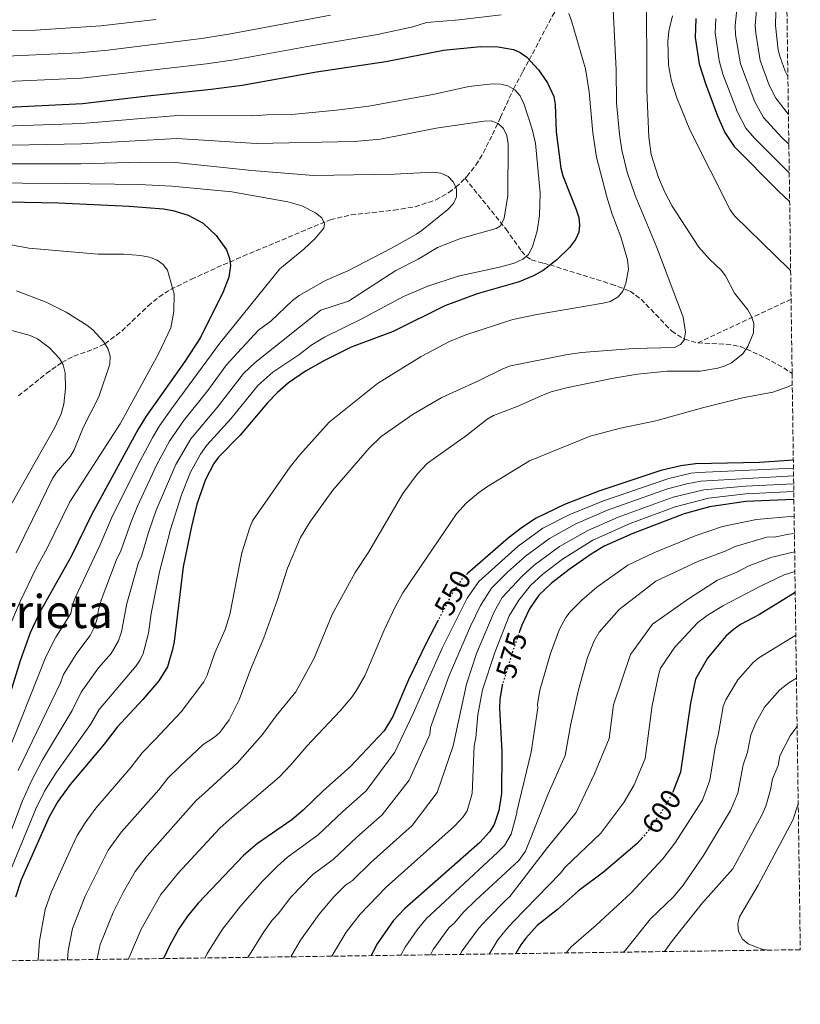
# Model space of a CAD drawing. Units: metres. Extents: x 593050 to 596429, y 4786905 to 4788365.
# Drawn here: x 596158 to 596429, y 4786933 to 4787276 of the extents above; entities that cross this region are included whole.
import ezdxf
from ezdxf.enums import TextEntityAlignment as Align

# ---------------------------------------------------------------- set-up
doc = ezdxf.new("R2010")
doc.units = ezdxf.units.M
doc.header["$MEASUREMENT"] = 0
doc.linetypes.add('DGN Style 3', pattern=[2.435890702152634, 1.739921930109024, -0.6959687720436097])
doc.linetypes.add('DGN Style 5', pattern=[1.217945351076317, 0.5219765790327072, -0.6959687720436097])
for name, color, linetype, lineweight in [('Barranco lineal', 142, 'DGN Style 3', 13), ('Cota de curva de nivel directora', 7, 'Continuous', 0), ('Curva de nivel directora', 30, 'Continuous', 30), ('Curva de nivel directora no vista', 30, 'DGN Style 5', 30), ('Curva de nivel intermedia', 30, 'Continuous', 0), ('Texto de Área (paraje) menor', 7, 'Continuous', 0), ('Zona arbolada', 92, 'DGN Style 3', 0)]:
    doc.layers.add(name, color=color, linetype=linetype, lineweight=lineweight)
doc.styles.add('Style-Arial', font='arial.ttf')

msp = doc.modelspace()

# ---------------------------------------------------------------- linework, layer by layer
at = {"layer": 'Barranco lineal', "color": 142, "linetype": 'DGN Style 3', "lineweight": 13, "extrusion": (0.4225055756262942, -0.9063555346651094, 0.002946751875831212), "elevation": -4086890.992589827, "flags": 128}
msp.add_lwpolyline([(2563194.947791244, 12588.10835230444), (2563179.902739469, 12583.10833059593), (2563159.099798255, 12579.13831335938)], dxfattribs=at)
at = {"layer": 'Barranco lineal', "color": 142, "linetype": 'DGN Style 3', "lineweight": 13}
for points in [[(596312.6699999999, 4787220.869999999, 510.5200000000041), (596313.29, 4787221.470000001, 510.6199999999953), (596316.4100000003, 4787225.480000001, 511.320000000007), (596318.9699999997, 4787229.65, 512.1499999999943), (596322.2000000002, 4787236.060000001, 513.75), (596325.0300000003, 4787242.109999999, 515.779999999999), (596329.5199999996, 4787251.939999999, 520), (596332.79, 4787258, 523.2599999999948), (596335, 4787262.02, 524.9799999999959), (596342.9900000002, 4787277.279999999, 528.7899999999936), (596347.3399999999, 4787283.76, 530.5399999999936), (596350.7400000002, 4787287.180000001, 531.6300000000047), (596362.3700000001, 4787297.029999999, 535), (596365.5899999999, 4787300.77, 536.070000000007), (596371.6399999997, 4787308.83, 538.1600000000036), (596374.9100000003, 4787312.380000001, 539.1999999999971), (596376.7100000001, 4787313.869999999, 539.7200000000012), (596381.79, 4787316.930000001, 540.9700000000012), (596392.8399999999, 4787322.539999999, 543.529999999999), (596396.9600000001, 4787324.77, 545), (596408.6100000005, 4787331.460000001, 550)], [(596157.2400000002, 4787145.100000001, 481.9400000000023), (596166.9500000002, 4787152.880000001, 483.6999999999971), (596172.3200000003, 4787156.77, 485), (596176.5700000003, 4787158.930000001, 486.3999999999942), (596183.3499999996, 4787161.34, 488.8099999999977), (596187.3600000005, 4787163.25, 490), (596193.2300000006, 4787167.689999999, 491.3500000000058), (596202.3399999999, 4787176.350000001, 493.179999999993), (596206.1200000001, 4787179.529999999, 493.9499999999971), (596210.1900000004, 4787182.16, 494.8300000000018), (596217.4400000004, 4787185.689999999, 496.6699999999983), (596226.3200000003, 4787189.76, 499.0099999999948), (596235.4000000004, 4787193.74, 500.820000000007), (596265.8099999996, 4787206.449999999, 505.3000000000029), (596273, 4787208.140000001, 506.1300000000047), (596287.9299999997, 4787209.74, 507.6300000000047), (596295.3399999999, 4787210.949999999, 508.3600000000006), (596302.4900000002, 4787213.33, 509.1300000000047), (596307.0199999996, 4787215.880000001, 509.679999999993), (596309.4400000004, 4787217.720000001, 510), (596312.6699999999, 4787220.869999999, 510.5200000000041)], [(596312.6699999999, 4787220.869999999, 510.5200000000041), (596326.9000000004, 4787203.210000001, 515.6100000000006), (596332.3499999996, 4787195.49, 519), (596333.9699999997, 4787193.67, 520), (596335.7300000006, 4787192.430000001, 521.1999999999971), (596339.9199999999, 4787191.289999999, 524.070000000007), (596342.1500000004, 4787190.74, 524.9700000000012), (596363.5700000003, 4787184.01, 529.1199999999953), (596370.0700000003, 4787181.600000001, 530.4400000000023), (596373.9000000004, 4787178.77, 531.320000000007), (596384.54, 4787167.699999999, 533.9600000000064), (596388.9900000002, 4787164.82, 535), (596393.6299999999, 4787163.58, 536.029999999999)], [(596393.6299999999, 4787163.58, 536.029999999999), (596403.5899999999, 4787163.109999999, 538.2899999999936), (596408.4100000003, 4787162.359999999, 539.4499999999971), (596417.1799999997, 4787158.390000001, 541.7599999999948), (596423.5800000001, 4787154.83, 543.5200000000041), (596426.4800000006, 4787152.850000001, 544.3099999999977)]]:
    msp.add_polyline3d(points, dxfattribs=at)
at = {"layer": 'Curva de nivel directora', "color": 30, "linetype": 'Continuous', "lineweight": 30, "flags": 128}
for points, elevation in [([(596392.9199999993, 4787276.54), (596392.7999999986, 4787269.87), (596394.1799999999, 4787260.750000001), (596396.2999999989, 4787253.810000001), (596400.51, 4787242.630000002), (596403.0800000004, 4787236.77), (596406.3199999993, 4787231.87), (596421.5699999998, 4787216.520000001), (596425.629999999, 4787212.62)], 550.0000000000002), ([(596148.9000000001, 4787245.380000002), (596179.54, 4787246.900000001), (596202.1800000002, 4787249.619999999), (596224.36, 4787251.840000001), (596235.1400000001, 4787253.310000001), (596260.9699999999, 4787257.869999999), (596285.0799999986, 4787261.460000001), (596305.1500000005, 4787265.510000002), (596318.0299999996, 4787266.79), (596324.1600000006, 4787266.66), (596329.5599999987, 4787265.710000004), (596331.8299999996, 4787264.670000001), (596334.1099999994, 4787263.130000001), (596338.22, 4787258.570000002), (596341.3699999994, 4787254.119999999), (596343.5199999996, 4787249.290000001), (596344.0000000001, 4787246.550000001), (596344.369999999, 4787237.050000001), (596346.0399999986, 4787224.350000001), (596346.7000000002, 4787221.710000001), (596351.3799999985, 4787210.050000003), (596352.2300000001, 4787207.220000003), (596352.5299999996, 4787204.570000002), (596352.269999998, 4787202.090000001), (596351.1399999993, 4787199.550000002), (596349.0400000005, 4787196.770000001), (596344.5999999992, 4787192.430000001), (596339.8099999991, 4787188.810000001), (596336.51, 4787186.960000001), (596331.4599999986, 4787184.820000002), (596316.9000000008, 4787180.640000002), (596305.66, 4787176.439999999), (596287.6899999992, 4787167.560000001), (596273.0199999998, 4787162.04), (596263.7100000002, 4787157.380000004), (596257.1999999991, 4787153.680000001), (596251.1900000009, 4787149.600000001), (596247.3499999987, 4787146.340000001), (596243.8799999997, 4787142.740000002), (596234.4099999992, 4787131.4), (596226.9199999992, 4787123.77), (596225.2999999986, 4787121.560000001), (596222.3300000003, 4787115.960000002), (596219.3899999987, 4787107.41), (596217.4499999987, 4787099.640000001), (596214.619999999, 4787085.550000001), (596211.4200000004, 4787059.630000001), (596210.8999999996, 4787056.79), (596209.1299999993, 4787050.830000001), (596206.1599999988, 4787045.949999999), (596200.5099999983, 4787039.390000002), (596191.5599999985, 4787029.789999999), (596187.0700000003, 4787023.83), (596175.2999999998, 4787009.800000003), (596171.0099999983, 4787003.900000001), (596167.9199999992, 4786998.600000001), (596158.2299999997, 4786976.67), (596156.2899999997, 4786970.61)], 525.0000000000002), ([(596141.6, 4787212.92), (596171.1400000001, 4787212.28), (596195.839999999, 4787211.140000001), (596207.7300000001, 4787210.24), (596211.0299999992, 4787209.63), (596216.3299999988, 4787208.029999999), (596221.51, 4787205.289999999), (596226.11, 4787200.900000001), (596229.6300000004, 4787196), (596230.7500000002, 4787192.990000002), (596231.0000000006, 4787190.49), (596230.4500000007, 4787186.410000001), (596228.4500000002, 4787181.280000002), (596220.5800000001, 4787165.470000002), (596215.1199999996, 4787157.060000001), (596201.6700000005, 4787138.01), (596198.9399999991, 4787133.54), (596182.7499999999, 4787103.95), (596175.6199999994, 4787089.230000001), (596164.6699999993, 4787069.779999999), (596161.3799999993, 4787062.61), (596157.8499999997, 4787052.920000001), (596151.949999999, 4787033.720000001)], 500.000000000001), ([(596426.9099999998, 4787122.690000001), (596415.079999999, 4787121.960000002), (596392.8099999998, 4787121.470000002), (596387.7800000006, 4787120.779999999), (596380.8499999995, 4787119.08), (596359.2499999986, 4787111.900000001), (596347.23, 4787107.250000002), (596337.3899999985, 4787102.58), (596332.6199999986, 4787099.390000001), (596327.6799999989, 4787095.539999999), (596313.5399999992, 4787083.290000001)], 550.0000000000006), ([(596427.0999999997, 4787109.090000002), (596410.4099999996, 4787108.32), (596397.7199999982, 4787106.460000001), (596388.8600000002, 4787104.090000001), (596371.019999999, 4787097.260000001), (596361.0900000003, 4787092.779999999), (596356.5300000005, 4787090.040000001), (596348.9099999986, 4787084.710000002), (596342.7399999995, 4787079.900000002), (596338.3899999998, 4787075.750000001), (596335.1399999999, 4787071.010000001), (596332.48, 4787065.34), (596331.6699999986, 4787063.070000002)], 575.0000000000006), ([(596427.5699999991, 4787076.660000001), (596415.1300000004, 4787069.050000003), (596408.5499999999, 4787065.480000001), (596405.9199999992, 4787063.720000002), (596403.3799999999, 4787061.5), (596397.0499999999, 4787053.86), (596392.8099999998, 4787046.550000001), (596391.1600000003, 4787038.090000001), (596387.6399999998, 4787014.090000002), (596385.0699999994, 4787007.560000001)], 600.0000000000007), ([(596303.2999999997, 4787067.000000001), (596299.1199999999, 4787059.07), (596293.0200000001, 4787046.310000001), (596287.5599999996, 4787033.460000002), (596284.4999999997, 4787028.49), (596272.7299999992, 4787015.949999999), (596263.4499999987, 4787007.710000004), (596256.3200000006, 4787000.890000001), (596252.4200000003, 4786997.560000001), (596240.4100000006, 4786989.320000002), (596235.5299999992, 4786985.07), (596219.8200000002, 4786968.540000001), (596216.0699999996, 4786963.95), (596213.0900000001, 4786959.530000002), (596209.7699999987, 4786953.65), (596207.6999999988, 4786949.24)], 550.0000000000005), ([(596325.7399999987, 4787044.79), (596325.6200000002, 4787044.410000003), (596324.7999999999, 4787039.410000003), (596324.6799999992, 4787036.36), (596325.4599999993, 4787021.220000002), (596325.3200000008, 4787006.690000001), (596324.3699999985, 4787000.820000002), (596322.7699999983, 4786995.960000002), (596321.1399999987, 4786993.390000002), (596317.769999998, 4786989.67), (596291.5899999996, 4786966.600000001), (596287.6, 4786962.36), (596282.099999999, 4786954.350000001), (596279.9499999988, 4786950.25)], 575.0000000000005), ([(596374.5300000005, 4786991.51), (596372.6199999994, 4786989.27), (596360.7999999998, 4786979.280000002), (596352.0899999993, 4786972.77), (596344.8399999985, 4786966.37), (596337.7500000006, 4786960.690000001), (596333.7699999998, 4786956.350000001), (596332.0499999986, 4786953.960000001), (596330.35, 4786950.95)], 600.0000000000006)]:
    msp.add_lwpolyline(points, dxfattribs=dict(at, elevation=elevation))
at = {"layer": 'Curva de nivel directora no vista', "color": 30, "linetype": 'DGN Style 5', "lineweight": 30, "flags": 128}
for points, elevation in [([(596313.5399999992, 4787083.290000001), (596313.0699999997, 4787082.880000002), (596311.2599999993, 4787080.95), (596308.4099999993, 4787076.699999999), (596303.2999999997, 4787067.000000001)], 550.0000000000005), ([(596331.6699999986, 4787063.070000002), (596329.2500000002, 4787056.29), (596325.7399999987, 4787044.79)], 575.0000000000005), ([(596385.0699999994, 4787007.560000001), (596384.6499999991, 4787006.490000002), (596382.0400000007, 4787001.850000001), (596376.3099999997, 4786993.590000001), (596374.5300000005, 4786991.51)], 600.0000000000005)]:
    msp.add_lwpolyline(points, dxfattribs=dict(at, elevation=elevation))
at = {"layer": 'Curva de nivel intermedia', "color": 30, "linetype": 'Continuous', "lineweight": 0, "flags": 128}
for points, elevation in [([(596424.1800000005, 4787314.699999999), (596423.4500000018, 4787309.41), (596421.9100000019, 4787296.48), (596420.9599999996, 4787283.769999999), (596420.7000000004, 4787274.000000001), (596421.6799999994, 4787265.409999998), (596422.3000000007, 4787262.99), (596424.070000001, 4787258.12), (596425.0099999999, 4787256.24)], 570), ([(596375.7799999999, 4787287.859999998), (596375.9400000009, 4787251.59), (596376.6200000005, 4787235.140000001), (596377.480000001, 4787229.179999999), (596379.990000001, 4787221.119999998), (596382.1800000014, 4787216.050000002), (596384.7499999999, 4787211.189999999), (596394.0000000012, 4787196.9), (596397.6900000013, 4787192.66), (596401.8100000009, 4787188.869999999), (596403.2800000017, 4787186.849999999), (596406.4000000019, 4787180.92), (596411.0800000002, 4787175.060000001), (596412.39, 4787172.689999999), (596413.140000001, 4787170.3), (596412.9900000013, 4787167.029999999), (596411.0900000014, 4787162.26), (596409.3400000011, 4787159.800000001), (596405.4000000006, 4787156.66), (596403.1600000008, 4787155.539999999), (596400.5800000015, 4787154.749999999), (596394.4600000016, 4787153.75), (596382.9999999995, 4787153.71), (596372.6700000009, 4787152.659999999), (596364.3100000012, 4787151.279999998), (596347.9400000008, 4787147.960000001), (596342.620000001, 4787146.56), (596339.9600000011, 4787145.509999999), (596330.8500000006, 4787141.41), (596322.5500000013, 4787138.27), (596320.3899999999, 4787137.009999999), (596313.2300000007, 4787131.3), (596299.5600000003, 4787121.67), (596296.0100000009, 4787117.84), (596290.9900000006, 4787111.099999999), (596279.2100000011, 4787090.81), (596274.4800000016, 4787083.579999999), (596266.4300000004, 4787069.039999999), (596260.1100000015, 4787053.849999999), (596253.7900000005, 4787042.13), (596246.9599999997, 4787033.779999999), (596242.1500000019, 4787027.259999999), (596233.3400000008, 4787017.239999998), (596222.1100000013, 4787006.970000001), (596219.1400000007, 4787004.239999999), (596202.0100000004, 4786985.05), (596197.8500000006, 4786979.520000001), (596193.8099999994, 4786972.41), (596190.2000000018, 4786965.230000001), (596185.7200000002, 4786954.090000001), (596184.6100000016, 4786949.210000001), (596184.5800000003, 4786948.920000001)], 540.0000000000001), ([(596363.9700000016, 4787284.27), (596365.3000000014, 4787258.75), (596365.4199999999, 4787247.100000001), (596366.3699999999, 4787236.269999999), (596367.2100000002, 4787230.66), (596369.1100000001, 4787222.939999998), (596371.8200000015, 4787214.810000001), (596379.3600000007, 4787196.76), (596388.5400000006, 4787172.470000001), (596389.380000001, 4787167.239999999), (596388.9299999995, 4787164.48), (596387.650000001, 4787162.949999998), (596385.530000002, 4787161.96), (596371.2699999993, 4787161.66), (596353.1800000002, 4787160.25), (596347.7300000007, 4787159.439999999), (596328.5300000005, 4787155.579999999), (596325.8000000013, 4787154.579999999), (596317.5500000012, 4787150.42), (596304.5600000004, 4787144.57), (596294.5600000002, 4787138.800000002), (596283.5300000019, 4787130.96), (596279.3000000007, 4787126.960000002), (596266.7000000009, 4787112.279999998), (596258.6000000006, 4787101.13), (596255.4400000002, 4787095.859999999), (596250.8300000011, 4787085.159999999), (596247.3100000006, 4787073.880000001), (596242.6700000004, 4787060.91), (596238.0200000014, 4787049.899999999), (596234.0400000004, 4787039.32), (596230.5700000013, 4787032.319999999), (596227.3799999995, 4787027.980000001), (596225.5300000011, 4787026.329999999), (596221.5599999991, 4787023.720000001), (596213.4900000001, 4787016.249999999), (596209.2300000021, 4787011.999999999), (596206.0700000017, 4787007.960000001), (596193.1100000021, 4786993.3), (596188.4600000005, 4786986.939999999), (596180.4200000007, 4786971.009999999), (596176.0300000008, 4786959.649999999), (596174.5399999999, 4786951.940000001), (596174.2800000006, 4786948.769999999)], 535), ([(596414.6299999997, 4787286.06), (596413.6799999997, 4787274.01), (596413.8099999994, 4787271.34), (596415.3899999995, 4787261.81), (596418.5500000002, 4787253.279999998), (596420.7600000007, 4787248.789999999), (596425.1999999998, 4787243.100000001)], 565.0000000000003), ([(596053.7700000008, 4787280.539999999), (596083.5500000002, 4787274.600000001), (596093.2199999995, 4787273.109999998), (596101.4600000007, 4787272.409999999), (596113.3099999994, 4787271.819999999), (596163.1699999995, 4787272.470000001), (596185.8900000001, 4787273.980000001), (596205.03, 4787276.17)], 540.0000000000001), ([(596425.3499999995, 4787232.739999999), (596422.8399999995, 4787235.210000001), (596416.5700000019, 4787242.050000001), (596413.5299999999, 4787247.440000001), (596408.5000000007, 4787260.65), (596406.810000001, 4787270.849999999), (596406.6600000013, 4787274.019999999), (596407.6, 4787282.99)], 560), ([(596005.9700000016, 4787277.239999999), (596010.1500000014, 4787274.49), (596021.5500000007, 4787268.649999999), (596024.6300000009, 4787267.329999999), (596031.3099999995, 4787265.270000001), (596045.5000000007, 4787261.380000001), (596077.6000000001, 4787256.42), (596088.51, 4787255.08), (596110.9400000002, 4787254.029999999), (596148.0900000011, 4787254.269999999), (596179.1700000013, 4787255.71), (596222.67, 4787260.659999999), (596232.3799999997, 4787262.08), (596259.1100000002, 4787267.009999999), (596282.250000001, 4787270.880000001), (596294.4599999996, 4787273.539999999), (596299.3099999999, 4787275.060000001), (596310.5799999997, 4787276.02), (596325.1900000012, 4787277.74)], 530.0000000000002), ([(596026.8500000003, 4787278.06), (596035.5899999999, 4787274.880000002), (596048.6200000009, 4787271.199999998), (596080.7600000006, 4787265.480000001), (596091.19, 4787264.069999999), (596111.1600000013, 4787262.939999999), (596147.9500000002, 4787263.180000001), (596178.3799999999, 4787264.499999999), (596188.36, 4787265.470000002), (596220.9700000013, 4787269.479999999), (596230.490000001, 4787270.999999999), (596265.8700000016, 4787277.680000001)], 535), ([(596348.8400000016, 4787278.179999998), (596349.72, 4787275.65), (596354.6300000006, 4787258.929999999), (596355.850000001, 4787250.970000001), (596357.1900000023, 4787236.65), (596358.4000000014, 4787228.170000001), (596361.9900000012, 4787214.38), (596363.8700000009, 4787208.359999998), (596366.8700000005, 4787200.470000001), (596369.2500000009, 4787192.460000001), (596369.5400000016, 4787189.279999998), (596368.6699999998, 4787184.210000001), (596367.5400000011, 4787181.520000001), (596365.9100000015, 4787179.619999998), (596363.1800000002, 4787178), (596360.7700000008, 4787177.329999999), (596337.6800000013, 4787173.439999999), (596329.3500000008, 4787171.649999999), (596312.9400000002, 4787166.320000002), (596307.2900000018, 4787164.07), (596297.3600000008, 4787158.849999999), (596282.2100000008, 4787149.470000001), (596265.3700000009, 4787136.01), (596255.1200000005, 4787124.579999999), (596251.7699999999, 4787120.399999999), (596238.7499999999, 4787101.63), (596237.7300000007, 4787099.349999998), (596234.9500000001, 4787090.499999999), (596230.8200000017, 4787069.01), (596229.160000001, 4787063.810000001), (596225.5800000002, 4787055.670000001), (596222.9100000014, 4787047.850000001), (596221.7800000005, 4787045.519999999), (596213.8600000012, 4787035.130000002), (596204.8700000013, 4787025.539999999), (596200.3499999995, 4787020.84), (596196.42, 4787015.720000001), (596184.2000000003, 4787001.55), (596180.4600000009, 4786996.439999999), (596177.7400000007, 4786992.029999998), (596174.530000001, 4786985.3), (596168.61, 4786972.230000001), (596166.5600000003, 4786966.310000001), (596164.5599999998, 4786955.409999999), (596164.1600000019, 4786948.63)], 530.0000000000002), ([(596384.8000000011, 4787277.420000001), (596383.5899999996, 4787272.099999999), (596383.27, 4787268.509999999), (596383.5100000014, 4787260.220000001), (596384.4700000003, 4787254.680000001), (596386.3900000004, 4787248.859999999), (596390.8700000019, 4787237.67), (596404.92, 4787209.909999999), (596406.4600000001, 4787207.819999999), (596425.5599999996, 4787189.089999998), (596425.9700000009, 4787188.639999999)], 545), ([(596425.4900000005, 4787222.63), (596425.400000001, 4787222.71), (596413.4600000007, 4787234.710000001), (596410.4200000007, 4787238.300000001), (596407.4800000016, 4787243.88), (596402.4099999999, 4787257.099999999), (596401.0599999998, 4787261.91), (596399.6699999997, 4787271.529999998), (596399.8900000008, 4787276.529999998)], 555.0000000000001), ([(596148.9400000004, 4787238.859999999), (596179.3600000012, 4787239.9), (596213.9900000008, 4787242.82), (596238.6800000007, 4787242.609999999), (596243.6699999997, 4787242.999999999), (596253.5500000013, 4787243.15), (596267.9800000016, 4787244.579999999), (596279.2300000013, 4787245.929999999), (596302.0300000003, 4787250.119999998), (596313.9300000003, 4787252.82), (596322.2100000016, 4787253.75), (596325.0700000004, 4787253.600000001), (596327.5, 4787253.029999998), (596330.0500000004, 4787251.649999999), (596331.8000000005, 4787249.57), (596333.2500000012, 4787246.539999999), (596336.0099999993, 4787237.970000001), (596337.1700000018, 4787233.079999999), (596338.8400000014, 4787215.630000001), (596338.5700000009, 4787207.949999999), (596337.7500000006, 4787202.619999998), (596336.1900000004, 4787197.019999999), (596334.7100000007, 4787194.320000002), (596332.8200000019, 4787192.67), (596329.8, 4787191.279999999), (596324.7000000017, 4787189.869999998), (596310.2199999999, 4787186.789999999), (596299.7100000001, 4787183.259999999), (596291.2000000007, 4787179.71), (596276.5600000003, 4787171.830000001), (596263.7800000017, 4787165.500000001), (596259.3499999995, 4787162.900000001), (596254.8800000013, 4787159.439999999), (596245.7400000016, 4787153.41), (596240.6100000018, 4787148.720000001), (596231.1600000014, 4787137.09), (596222.8300000011, 4787127.980000001), (596220.5700000012, 4787124.850000001), (596217.1700000014, 4787118.600000001), (596214.0199999999, 4787110.720000001), (596210.1200000017, 4787098.539999999), (596206.3300000009, 4787083.859999998), (596203.3899999994, 4787069.34), (596202.5500000012, 4787062.499999999), (596200.7100000016, 4787055.46), (596199.6299999999, 4787053.189999999), (596198.2000000015, 4787051.130000001), (596185.3499999992, 4787035.88), (596182.2800000003, 4787030.699999999), (596170.4699999996, 4787014.109999999), (596166.3800000015, 4787007.5), (596163.3100000003, 4787001.38), (596154.3300000017, 4786979.63)], 520), ([(596149.5599999995, 4786980.4), (596158.7000000014, 4787004.160000001), (596161.7500000002, 4787011.099999999), (596165.6300000005, 4787018.42), (596175.9800000016, 4787035.640000001), (596179.1399999999, 4787041.980000001), (596185.1500000004, 4787050.449999999), (596189.5600000003, 4787055.480000001), (596192.0200000012, 4787059.890000001), (596193.1299999999, 4787062.930000001), (596194.9699999995, 4787072.859999999), (596199.0300000008, 4787087.059999999), (596200.1300000005, 4787089.31), (596202.5199999999, 4787097.509999999), (596205.1999999998, 4787105.300000001), (596212.0100000005, 4787121.239999999), (596217.2000000007, 4787130.210000002), (596226.4100000019, 4787141.07), (596235.6000000006, 4787152.91), (596239.6200000016, 4787156.759999999), (596262.4900000021, 4787174.92), (596272.0800000011, 4787178.109999999), (596288.5699999998, 4787188.8), (596296.3000000013, 4787192.680000001), (596303.0499999993, 4787196.739999999), (596311.1000000006, 4787199.859999999), (596323.47, 4787203.329999999), (596325.0500000003, 4787204.319999999), (596326.2800000019, 4787206.960000001), (596327.5100000012, 4787214.889999999), (596327.7100000002, 4787232.869999999), (596327.2100000017, 4787235.779999999), (596326.0400000005, 4787238.189999999), (596324.2300000022, 4787239.91), (596321.7900000013, 4787240.819999999), (596319.2900000003, 4787240.779999999), (596302.6700000018, 4787238.249999999), (596283.2500000001, 4787234.46), (596274.1200000016, 4787233.630000001), (596240.1100000012, 4787233.01), (596212.4300000007, 4787234.670000001), (596179.1800000002, 4787232.909999999), (596148.9800000006, 4787232.33)], 515.0000000000001), ([(596157.120000001, 4787014.710000001), (596171.9100000013, 4787045.25), (596172.9400000017, 4787048.070000002), (596177.5400000017, 4787055.599999999), (596182.1799999997, 4787061.649999999), (596183.750000001, 4787064.75), (596184.5800000003, 4787067.099999999), (596185.0900000001, 4787070.669999998), (596186.0700000012, 4787073.960000001), (596191.220000001, 4787087.759999999), (596192.8799999995, 4787091.189999999), (596196.4300000012, 4787101.239999999), (596198.7100000011, 4787106.670000001), (596205.4200000011, 4787121.239999999), (596209.7999999998, 4787129.3), (596214.6500000001, 4787136.390000001), (596223.2100000009, 4787147.020000001), (596229.6700000007, 4787155.909999999), (596233.5000000017, 4787160.119999998), (596240.8300000009, 4787167.98), (596245.1100000013, 4787171.140000001), (596252.6700000007, 4787178.319999999), (596254.9999999997, 4787180.05), (596264.1300000004, 4787185.250000001), (596271.9100000011, 4787188.680000001), (596286.7999999997, 4787196.429999999), (596295.8000000007, 4787201.46), (596298.2200000014, 4787203.109999999), (596306.6900000006, 4787209.970000001), (596308.6200000016, 4787212.12), (596309.6699999999, 4787214.38), (596309.6699999999, 4787217.189999999), (596308.6700000009, 4787219.5), (596306.8300000012, 4787221.489999999), (596304.2600000009, 4787222.689999999), (596301.4500000012, 4787223.029999999), (596288.1100000016, 4787222.29), (596259.8900000004, 4787221.850000001), (596238.4800000017, 4787223.600000001), (596211.8800000009, 4787226.34), (596199.8700000012, 4787226.42), (596179.0000000013, 4787225.92), (596114.9500000001, 4787225.910000001)], 510), ([(596113.3899999998, 4787219.509999999), (596173.6900000006, 4787219.09), (596199.1000000001, 4787218.680000001), (596210.6500000014, 4787218.140000002), (596231.5400000014, 4787216.179999999), (596250.9900000021, 4787212.720000001), (596255.8800000004, 4787211.239999999), (596260.6600000014, 4787208.82), (596262.8099999994, 4787207.039999999), (596263.7999999997, 4787204.970000001), (596263.5100000014, 4787203.449999999), (596260.4400000002, 4787199.819999999), (596256.570000001, 4787196.189999999), (596248.2200000006, 4787189.350000001), (596227.3799999995, 4787163.48), (596210.5599999998, 4787140.599999999), (596206.4000000001, 4787134.720000001), (596203.9800000016, 4787130.699999999), (596198.6300000007, 4787120.779999999), (596189.5900000016, 4787102.600000001), (596185.6300000009, 4787093.069999999), (596177.1600000019, 4787075.060000001), (596176.0599999998, 4787072.32), (596175.4500000018, 4787069.350000001), (596170.320000002, 4787061.149999999), (596166.7600000014, 4787054.249999999), (596152.480000001, 4787018.31)], 505.0000000000002), ([(596135.27, 4787201.239999999), (596160.8200000003, 4787196.580000001), (596184.9500000014, 4787194.5), (596193.9700000003, 4787194.470000001), (596199.7700000006, 4787194.029999998), (596202.8200000017, 4787193.449999999), (596205.5100000006, 4787192.380000001), (596207.6600000008, 4787190.87), (596209.1200000005, 4787188.829999999), (596211.4699999995, 4787180.55), (596211.350000001, 4787174.509999998), (596210.3000000005, 4787168.769999999), (596205.9900000012, 4787159.73), (596192.6500000015, 4787135.369999998), (596175.13, 4787108.210000001), (596167.3300000015, 4787092.31), (596163.3300000004, 4787084.849999999), (596157.8499999997, 4787073.51), (596154.6, 4787065.869999999)], 495), ([(596156.5700000012, 4787181.640000001), (596166.9, 4787177.710000001), (596173.9000000006, 4787174.229999999), (596181.0599999999, 4787169.680000001), (596183.150000002, 4787168.050000001), (596186.8500000013, 4787164.079999999), (596188.5099999999, 4787161.390000001), (596189.1800000003, 4787158.970000001), (596189.0300000005, 4787156.100000001), (596185.2300000008, 4787144.779999998), (596179.890000001, 4787134.34), (596176.6500000021, 4787126.3), (596175.3800000004, 4787124.159999998), (596170.4600000007, 4787118.41), (596169.0700000004, 4787116.34), (596164.9300000009, 4787107.769999998), (596156.4999999999, 4787090.52)], 490.0000000000002), ([(596147.6399999994, 4787169.899999999), (596161.3300000001, 4787166.12), (596163.8400000001, 4787164.990000002), (596168.0800000002, 4787161.789999999), (596171.5700000017, 4787158.119999997), (596172.7899999997, 4787155.920000001), (596173.5200000006, 4787153.130000001), (596173.6300000001, 4787147.710000001), (596173.02, 4787142.25), (596172.1300000004, 4787138.849999999), (596169.9700000011, 4787134.060000001), (596154.7400000007, 4787107.33)], 485), ([(596426.5400000009, 4787148.96), (596425.3800000009, 4787148.34), (596419.7999999997, 4787146.41), (596409.2300000016, 4787144.480000001), (596395.2400000016, 4787140.980000001), (596379.020000001, 4787136.439999999), (596366.7200000008, 4787133.83), (596356.2600000001, 4787131.05), (596335.1300000009, 4787122.5), (596320.5199999996, 4787113.579999999), (596317.3099999998, 4787111.310000001), (596313.0800000009, 4787107.730000001), (596309.7100000002, 4787104.04), (596291.0399999998, 4787076.599999999), (596288.3300000008, 4787071.720000002), (596284.5399999998, 4787063.519999999), (596277.7400000005, 4787047.680000001), (596274.8200000012, 4787042.409999999), (596273.25, 4787040.270000001), (596269.2500000012, 4787035.46), (596257.5999999992, 4787023.220000001), (596252.0700000017, 4787016.640000001), (596247.9500000001, 4787012.34), (596230.7300000001, 4786997.679999999), (596227.3300000004, 4786994.65), (596212.850000001, 4786978.949999998), (596206.8099999992, 4786971.509999999), (596199.9800000007, 4786959.439999999), (596195.6500000012, 4786949.41), (596195.5500000007, 4786949.07)], 545), ([(596222.29, 4786949.439999999), (596222.9800000007, 4786950.960000001), (596228.22, 4786959.52), (596234.5299999999, 4786967.510000001), (596242.0900000016, 4786976.02), (596247.4200000003, 4786981.429999999), (596250.8700000013, 4786984.48), (596261.5800000001, 4786992.29), (596270.1800000012, 4787000.460000002), (596278.2300000022, 4787007.599999999), (596288.2700000004, 4787021.05), (596294.6299999994, 4787034.49), (596299.9600000003, 4787046.630000002), (596304.8600000021, 4787057.56), (596313.3800000004, 4787074.73), (596317.490000001, 4787080.51), (596331.13, 4787092.789999999), (596339.7000000018, 4787099.009999998), (596349.0899999996, 4787103.81), (596360.8900000014, 4787108.630000001), (596383.6200000009, 4787116.38), (596391.3099999999, 4787118.189999999), (596393.790000001, 4787118.470000001), (596426.9500000001, 4787119.970000001)], 555.0000000000003), ([(596237.1000000003, 4786949.649999999), (596242.6200000013, 4786958.489999999), (596245.5899999996, 4786962.640000001), (596247.6600000015, 4786964.810000001), (596252.0899999995, 4786970.609999998), (596259.66, 4786978.460000001), (596266.8100000004, 4786983.710000001), (596275.0600000004, 4786991.539999999), (596283.8200000002, 4786999.310000001), (596293.2300000002, 4787011.359999998), (596300.3800000006, 4787027.25), (596300.6700000011, 4787029.640000001), (596307.1300000009, 4787047.789999999), (596314.5700000017, 4787064.970000001), (596318.0400000007, 4787072.159999999), (596321.9000000008, 4787078.13), (596327.4300000007, 4787083.689999999), (596333.7000000004, 4787089.289999997), (596341.9999999997, 4787095.430000001), (596351.26, 4787100.52), (596362.2800000017, 4787105.279999998), (596383.1200000002, 4787112.730000001), (596389.8600000016, 4787114.539999999), (596394.77, 4787115.470000001), (596426.9900000002, 4787117.240000002)], 560), ([(596427.0300000004, 4787114.539999999), (596410.2799999999, 4787113.73), (596395.7500000013, 4787112.46), (596385.0600000004, 4787109.82), (596365.99, 4787102.849999999), (596355.3400000016, 4787098.210000001), (596345.4800000021, 4787092.630000002), (596336.7100000012, 4787086.16), (596332.5899999995, 4787082.350000001), (596325.5900000011, 4787074.980000001), (596322.8500000008, 4787069.890000001), (596316.6700000007, 4787055.409999999), (596313.2000000017, 4787044.81), (596308.53, 4787023.260000001), (596303.0000000002, 4787006.99), (596294.2699999996, 4786995.499999999), (596279.940000002, 4786982.630000002), (596273.5300000015, 4786976.440000001), (596271.0599999995, 4786974.739999999), (596267.0200000005, 4786970.67), (596261.8900000007, 4786964.699999998), (596255.3799999997, 4786955.65), (596252.0300000014, 4786949.859999999)], 565.0000000000003), ([(596427.0700000006, 4787111.869999999), (596410.3499999993, 4787111.029999999), (596397.4400000012, 4787109.560000001), (596385.7900000013, 4787106.519999999), (596370.1400000006, 4787100.680000001), (596357.1400000007, 4787094.849999999), (596346.6100000008, 4787088.289999999), (596339.730000001, 4787083.029999999), (596335.4900000008, 4787079.050000001), (596331.3800000004, 4787073.95), (596328.07, 4787068.55), (596323.060000001, 4787055.809999999), (596318.7699999994, 4787042.81), (596317.1700000013, 4787034.039999999), (596316.370000001, 4787026.07), (596315.7899999999, 4787023.34), (596315.1600000019, 4787006.749999999), (596313.4000000005, 4787000.649999999), (596312.0300000004, 4786998.539999999), (596309.0000000016, 4786995.32), (596285.2300000006, 4786974.130000001), (596276.130000001, 4786964.739999998), (596271.3400000011, 4786958.449999999), (596267.0700000019, 4786951.490000002), (596266.3299999998, 4786950.060000001)], 570), ([(596290.3700000015, 4786950.390000002), (596291.8300000011, 4786953.179999999), (596295.9500000004, 4786959.27), (596299.14, 4786963.119999998), (596324.1100000015, 4786986.220000001), (596326.4500000017, 4786988.600000001), (596328.7500000017, 4786992.509999999), (596330.6699999995, 4786999.9), (596330.7200000009, 4787000.42), (596335.7300000022, 4787021.079999999), (596338.0200000011, 4787036.52), (596337.8500000011, 4787037.659999999), (596338.6500000014, 4787042.65), (596342.3799999997, 4787055.449999999), (596345.5300000012, 4787063.890000001), (596347.7400000019, 4787067.929999998), (596349.2800000019, 4787069.910000001), (596353.2699999994, 4787073.980000001), (596358.54, 4787078.539999999), (596369.3700000016, 4787086.23), (596378.3300000003, 4787090.479999999), (596392.8000000009, 4787096.369999998), (596402.2100000009, 4787099.59), (596414.0700000008, 4787102.130000001), (596427.1900000013, 4787103.189999999)], 580.0000000000005), ([(596300.6800000002, 4786950.539999999), (596301.600000001, 4786952.34), (596306.9699999999, 4786959.96), (596308.9000000011, 4786961.569999999), (596312.2300000016, 4786965.470000001), (596316.2900000006, 4786969.399999999), (596331.4400000006, 4786983.389999999), (596333.7200000006, 4786986.639999999), (596335.35, 4786990.720000001), (596341.5400000014, 4787006.53), (596347.5000000005, 4787019.970000001), (596349.4299999994, 4787030.949999999), (596352.1600000008, 4787042.730000001), (596355.2800000011, 4787054.05), (596357.57, 4787059.869999998), (596359.3100000012, 4787062.83), (596366.3099999995, 4787070.7), (596379.0099999999, 4787080.56), (596393.9400000008, 4787087.58), (596403.2300000002, 4787091.100000001), (596406.7000000015, 4787092.73), (596417.7300000021, 4787095.929999998), (596420.8600000013, 4787096.08), (596425.3000000004, 4787097.02), (596427.2699999996, 4787097.249999999)], 585), ([(596310.9700000009, 4786950.680000001), (596311.6300000002, 4786951.92), (596317.3500000001, 4786959.67), (596320.3400000008, 4786962.949999998), (596327.1700000014, 4786969.92), (596328.24, 4786970.869999997), (596341.3100000012, 4786987.869999998), (596351.3400000005, 4787000.130000001), (596357.7000000018, 4787013.58), (596362.8600000006, 4787025.8), (596364.3800000005, 4787037.57), (596370.3000000014, 4787055.069999999), (596377.91, 4787065.689999999), (596390.8000000004, 4787074.73), (596400.480000001, 4787080.91), (596407.1999999998, 4787083.749999999), (596411.1900000019, 4787085.859999998), (596419.1200000001, 4787088.81), (596427.3600000012, 4787090.81)], 590.0000000000005), ([(596321.0500000016, 4786950.82), (596324.0900000014, 4786955.720000001), (596327.0500000007, 4786959.48), (596329.3100000005, 4786961.869999999), (596345.8500000008, 4786978.99), (596347.4600000002, 4786981.029999998), (596359.9200000013, 4786992.909999999), (596367.9400000012, 4787003.529999998), (596371.550000001, 4787009.730000001), (596375.3100000005, 4787018.910000001), (596377.7600000004, 4787037.369999999), (596379.9800000021, 4787047.930000001), (596380.7399999998, 4787050.310000001), (596385.6300000004, 4787057.680000001), (596393.6500000004, 4787066.220000001), (596396.9100000013, 4787068.65), (596402.4200000011, 4787072.01), (596415.6800000002, 4787078.99), (596423.7300000013, 4787082.77), (596427.4599999995, 4787083.930000001)], 595), ([(596427.7800000014, 4787061.759999999), (596414.850000001, 4787053.970000001), (596412.9199999997, 4787052.32), (596407.6400000004, 4787046.279999998), (596403.4100000013, 4787039.269999999), (596402.5199999994, 4787036.939999999), (596400.8400000008, 4787027.569999999), (596399.6500000017, 4787022.710000001), (596397.8700000002, 4787011.289999999), (596395.2400000016, 4787004.34), (596385.6200000015, 4786989.449999998), (596381.4700000007, 4786983.98), (596370.3100000004, 4786972.05), (596358.3400000011, 4786960.850000001), (596349.6300000006, 4786953.33), (596347.8899999993, 4786951.189999999)], 605), ([(596427.9900000015, 4787046.849999998), (596425.3099999994, 4787045.23), (596422.2000000002, 4787042.840000001), (596416.8300000012, 4787036.73), (596413.9900000005, 4787031.52), (596412.1100000006, 4787027.09), (596410.9100000003, 4787021.039999999), (596409.4999999999, 4787016.66), (596407.6300000013, 4787006.76), (596405.0499999997, 4787000.800000001), (596395.6300000006, 4786985.109999998), (596388.5899999997, 4786974.75), (596385.150000002, 4786970.749999999), (596377.1800000013, 4786963.060000001), (596368.4800000021, 4786952.099999999), (596367.7900000014, 4786951.470000001)], 610), ([(596382.0499999997, 4786951.67), (596384.8100000002, 4786955.51), (596395.3400000001, 4786968.65), (596405.8699999999, 4786980.499999999), (596415.9100000004, 4786999.13), (596417.3299999997, 4787002.34), (596418.9500000002, 4787007.930000001), (596419.6900000002, 4787011.82), (596421.6700000004, 4787016.419999998), (596422.2300000016, 4787019.82), (596425.8100000002, 4787026.77), (596428.1799999992, 4787029.880000001), (596428.2300000007, 4787029.939999999)], 615.0000000000005), ([(596428.6100000007, 4787003.079999999), (596426.7700000011, 4786997.449999998), (596414.7200000013, 4786974.779999999), (596408.1200000008, 4786963.749999999), (596407.6, 4786961.300000001), (596407.8800000016, 4786958.710000001), (596409.2300000016, 4786955.960000001), (596411.1400000005, 4786954.390000001), (596413.7100000009, 4786953.259999999), (596416.4000000021, 4786952.430000001), (596418.6200000016, 4786952.180000001)], 620)]:
    msp.add_lwpolyline(points, dxfattribs=dict(at, elevation=elevation))
at = {"layer": 'Zona arbolada', "color": 92, "linetype": 'DGN Style 3', "lineweight": 0}
msp.add_polyline3d([(596415.79, 4787904.880000001, 560.3399999999965), (596426.4800000006, 4787152.850000001, 544.3099999999977), (596429.3300000001, 4786952.33, 620), (595876.3899999997, 4786944.619999999, 339.3500000000058), (595447.5, 4786938.65, 253.7100000000064), (595064.2300000006, 4786933.310000001, 222.3800000000047)], dxfattribs=at)

# ---------------------------------------------------------------- texts
at = {"layer": 'Cota de curva de nivel directora', "color": 7, "linetype": 'Continuous', "lineweight": 0, "style": 'Style-Arial'}
for s, rotation, p in [('550', 62.22258000000002, (596308.342103156, 4787076.576627477, 550)), ('575', 73.00403, (596328.8230433394, 4787054.896007195, 575)), ('600', 55.22736999999999, (596381.0464201294, 4787000.426173748, 600))]:
    msp.add_text(s, height=7.000000000000002, rotation=rotation, dxfattribs=at).set_placement(p, align=Align.MIDDLE_CENTER)
at = {"layer": 'Texto de Área (paraje) menor', "color": 7, "linetype": 'Continuous', "lineweight": 0, "style": 'Style-Arial'}
msp.add_text('Bistarrieta', height=11.5, dxfattribs=at).set_placement((596151.7952316022, 4787070.040010001, 474.8399999999965), align=Align.MIDDLE_CENTER)

doc.saveas('drawing.dxf')
